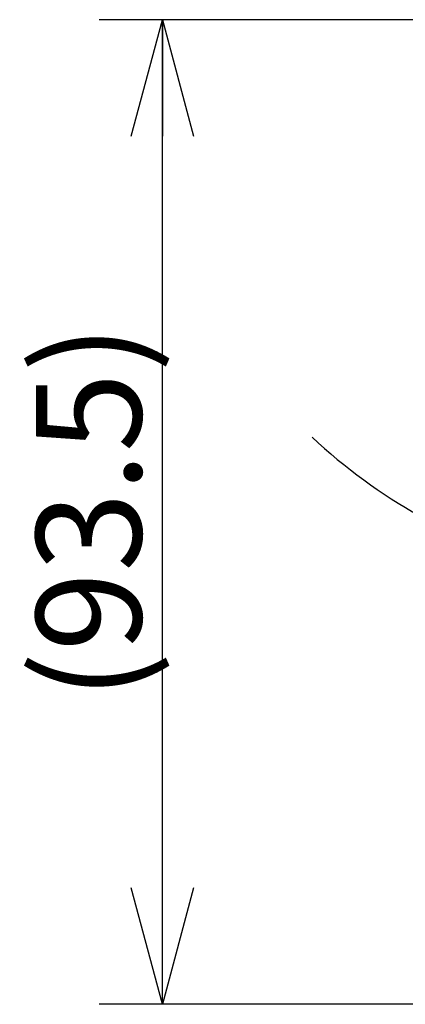
# Model space of a CAD drawing. Extents: x -210 to 217, y -148 to 148.
# Drawn here: x -61 to -52, y 31 to 55 of the extents above; entities that cross this region are included whole.
import ezdxf

# ---------------------------------------------------------------- set-up
doc = ezdxf.new("R2010")
doc.units = 0
doc.layers.get('0').update_dxf_attribs({"linetype": 'CONTINUOUS'})
doc.layers.get('DEFPOINTS').update_dxf_attribs({"linetype": 'CONTINUOUS'})
doc.layers.add('LY_1', color=254, linetype='CONTINUOUS')
doc.styles.add('MX_DIMTXSTY_6', font='txt.shx', dxfattribs={"width": 1.3, "bigfont": 'extfont.shx'})
doc.styles.add('MX_DIMTXSTY_7', font='txt.shx', dxfattribs={"width": 1.45, "bigfont": 'extfont.shx'})
doc.styles.add('MX_NOTE_STANDARD', font='txt.shx', dxfattribs={"bigfont": 'extfont.shx'})
doc.dimstyles.new('MX_DIMSTYLE_CLASS2', dxfattribs={"dimtxt": 2.5, "dimasz": 2.5, "dimexe": 1.5, "dimexo": 1.5, "dimgap": 0.5, "dimtad": 1, "dimlfac": 4, "dimtxsty": 'MX_NOTE_STANDARD', "dimblk1": 'OPEN30', "dimblk2": 'OPEN30', "dimsah": 1, "dimcen": 2.5, "dimazin": 3, "dimtfac": 1, "dimtmove": 0, "dimatfit": 3, "dimtzin": 0})

# ---------------------------------------------------------------- blocks, each defined once
blk = doc.blocks.new('_OPEN30')
at = {"color": 0, "linetype": 'ByBlock'}
for p, q in [((-1, 0.267949), (0, 0)), ((0, 0), (-1, -0.267949)), ((0, 0), (-1, 0))]:
    blk.add_line(p, q, dxfattribs=at)
blk = doc.blocks.new('*D23')
at = {"color": 143, "linetype": 'CONTINUOUS'}
for p, q in [((-46.643462, 54.823155), (-59.412873, 54.823155)), ((-57.912873, 31.423155), (-57.912873, 54.823155)), ((-38.552632, 31.423155), (-59.412873, 31.423155))]:
    blk.add_line(p, q, dxfattribs=at)
at = {"layer": 'DEFPOINTS', "color": 0, "linetype": 'CONTINUOUS'}
for p in [(-57.912873, 54.823155), (-45.143462, 54.823155), (-37.052632, 31.423155)]:
    blk.add_point(p, dxfattribs=at)
at = {"color": 143, "linetype": 'CONTINUOUS', "xscale": 2.77, "yscale": 2.77, "zscale": 2.77}
for p, rotation in [((-57.912873, 54.823155), 90), ((-57.912873, 31.423155), 270)]:
    blk.add_blockref('_OPEN30', p, dxfattribs=dict(at, rotation=rotation))
at = {"color": 143, "linetype": 'CONTINUOUS', "insert": (-59.662873, 43.123155), "char_height": 2.5, "attachment_point": 5, "rotation": 90, "style": 'MX_DIMTXSTY_6'}
blk.add_mtext('\\A1;(93.5)', dxfattribs=at)
blk = doc.blocks.new('*D25')
at = {"color": 143, "linetype": 'CONTINUOUS'}
for p, q in [((-45.143462, 52.234228), (-45.143462, 39.782032)), ((-46.765418, 49.166723), (-49.289358, 40.3647))]:
    blk.add_line(p, q, dxfattribs=at)
for start, end in [(270, 314.467401), (227.131608, 254), (270, 296.868392), (254, 270)]:
    blk.add_arc((-45.143462, 54.823155), 13.541123, start, end, dxfattribs=at)
at = {"layer": 'DEFPOINTS', "color": 0, "linetype": 'CONTINUOUS'}
for p in [(-45.143462, 54.823155), (-45.143462, 53.734228), (-46.351962, 50.608616), (-47.028022, 41.413813)]:
    blk.add_point(p, dxfattribs=at)
at = {"color": 143, "linetype": 'CONTINUOUS', "xscale": 2.77, "yscale": 2.77, "zscale": 2.77}
for p, rotation in [((-48.875902, 41.806592), 344), ((-45.143462, 41.282032), 180)]:
    blk.add_blockref('_OPEN30', p, dxfattribs=dict(at, rotation=rotation))
at = {"color": 143, "linetype": 'CONTINUOUS', "insert": (-39.429142, 44.509227), "char_height": 2.5, "attachment_point": 5, "rotation": 28.988162867487276, "style": 'MX_DIMTXSTY_7'}
blk.add_mtext('\\A1;16°', dxfattribs=at)

msp = doc.modelspace()

# ---------------------------------------------------------------- dimensions: what is measured, and where the dimension line sits
at = {"layer": 'LY_1', "color": 143, "linetype": 'CONTINUOUS'}
dim = msp.add_linear_dim(base=(-57.912873, 54.823155), p1=(-37.052632, 31.423155), p2=(-45.143462, 54.823155), angle=90, text='\\A1;(93.5)', dimstyle='MX_DIMSTYLE_CLASS2', override={"dimasz": 2.77, "dimdec": 1, "dimlfac": 0.25, "dimzin": 0, "dimtxsty": 'MX_DIMTXSTY_6'}, dxfattribs=at)
dim.commit()
dim.dimension.update_dxf_attribs({"geometry": '*D23', "text_midpoint": (-57.912873, 43.123155), "dimtype": 128})
dim = msp.add_angular_dim_3p(base=(-47.028022, 41.413813), center=(-45.143462, 54.823155), p1=(-46.351962, 50.608616), p2=(-45.143462, 53.734228), text='\\A1;<>', dimstyle='MX_DIMSTYLE_CLASS2', override={"dimasz": 2.77, "dimlfac": 0.25, "dimtxsty": 'MX_DIMTXSTY_7', "dimazin": 2, "dimtzin": 8}, dxfattribs=at)
dim.commit()
dim.dimension.update_dxf_attribs({"geometry": '*D25', "text_midpoint": (-38.581041, 42.978467), "dimtype": 133})

doc.saveas('drawing.dxf')
